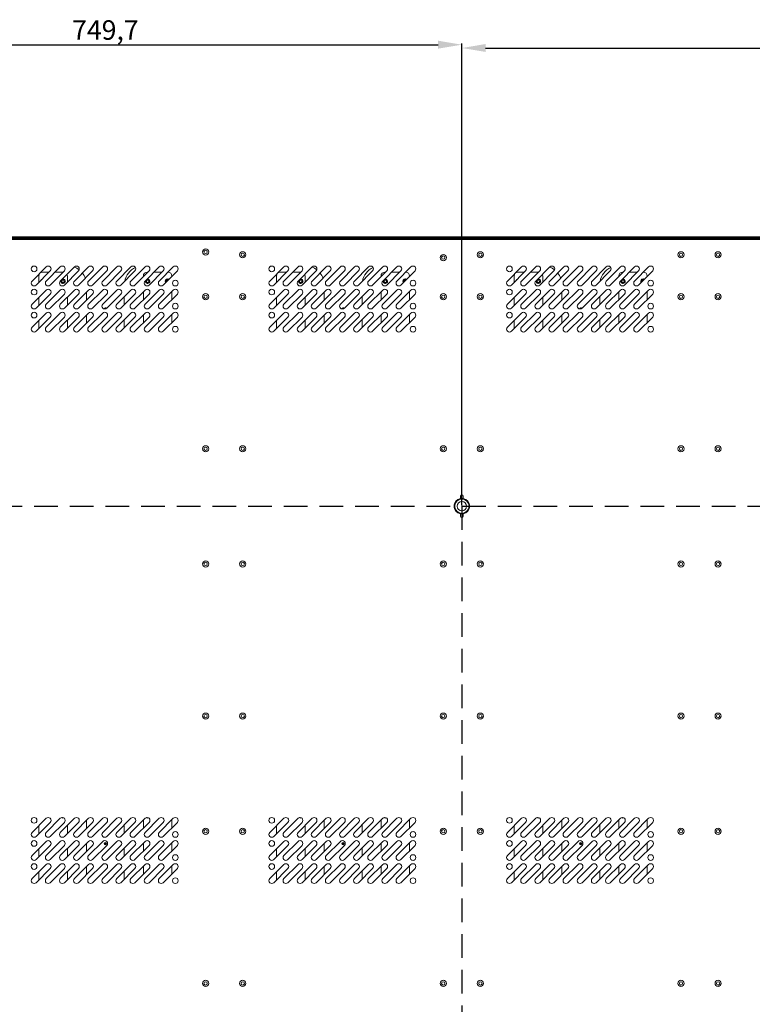
# Model space of a CAD drawing. Units: millimetres. Extents: x 10378 to 19046, y -2689 to 2218.
# Drawn here: x 16379 to 17150, y 746 to 1782 of the extents above; entities that cross this region are included whole.
import ezdxf

# ---------------------------------------------------------------- set-up
doc = ezdxf.new("R2010")
doc.units = ezdxf.units.MM
doc.header["$MEASUREMENT"] = 0
doc.linetypes.add('DASHED', pattern=[0.75, 0.5, -0.25])
doc.styles.get("Standard").update_dxf_attribs({"font": 'romans.shx'})
doc.dimstyles.new('ISO-25', dxfattribs={"dimtxt": 20.5, "dimasz": 25, "dimexe": 1.25, "dimexo": 0.625, "dimtad": 1, "dimtxsty": 'Standard', "dimcen": 2.5, "dimadec": 0, "dimazin": 0, "dimtfac": 1, "dimtmove": 0, "dimatfit": 3, "dimfxl": 1, "dimarcsym": 0})

# ---------------------------------------------------------------- blocks, each defined once
blk = doc.blocks.new('*D11')
at = {"color": 0, "lineweight": -2, "transparency": 16777216}
for p, q in [((16094.4, 1270.6), (16094.4, 1756.7)), ((16119.4, 1755.4), (16819.1, 1755.4)), ((16844.1, 1270.6), (16844.1, 1756.7))]:
    blk.add_line(p, q, dxfattribs=at)
at = {"color": 0, "transparency": 16777216}
for points in [[(16119.4, 1759.6), (16119.4, 1751.2), (16094.4, 1755.4)], [(16819.1, 1759.6), (16819.1, 1751.2), (16844.1, 1755.4)]]:
    blk.add_solid(points, dxfattribs=at)
at = {"layer": 'Defpoints', "color": 0, "transparency": 16777216}
for p in [(16844.1, 1755.4), (16094.4, 1270), (16844.1, 1270)]:
    blk.add_point(p, dxfattribs=at)
at = {"color": 0, "transparency": 16777216, "insert": (16469.3, 1768.2), "char_height": 20.5, "attachment_point": 5}
blk.add_mtext('749,7', dxfattribs=at)
blk = doc.blocks.new('*D12')
at = {"color": 0, "lineweight": -2, "transparency": 16777216}
for p, q in [((16844.1, 1270.6), (16844.1, 1753.2)), ((16869.1, 1751.9), (17568.8, 1751.9)), ((17593.8, 1270.6), (17593.8, 1753.2))]:
    blk.add_line(p, q, dxfattribs=at)
at = {"color": 0, "transparency": 16777216}
for points in [[(16869.1, 1756.1), (16869.1, 1747.8), (16844.1, 1751.9)], [(17568.8, 1756.1), (17568.8, 1747.8), (17593.8, 1751.9)]]:
    blk.add_solid(points, dxfattribs=at)
at = {"layer": 'Defpoints', "color": 0, "transparency": 16777216}
for p in [(17593.8, 1751.9), (16844.1, 1270), (17593.8, 1270)]:
    blk.add_point(p, dxfattribs=at)
at = {"color": 0, "transparency": 16777216, "insert": (17219, 1764.8), "char_height": 20.5, "attachment_point": 5}
blk.add_mtext('749,7', dxfattribs=at)

msp = doc.modelspace()

# ---------------------------------------------------------------- linework, layer by layer
at = {"color": 7, "linetype": 'Continuous', "lineweight": 5}
for p, q in [((17218.933, 1552.859), (15717.633, 1552.859)), ((17218.933, 1553.02), (15717.795, 1553.02)), ((17218.933, 1553.198), (15717.972, 1553.198)), ((17218.933, 1553.359), (15718.133, 1553.359)), ((17218.933, 1551.859), (15718.633, 1551.859)), ((17218.933, 1551.359), (15719.133, 1551.359)), ((17218.933, 1550.859), (15719.633, 1550.859)), ((15719.833, 1550.659), (17218.783, 1550.659)), ((17136.783, 1550.859), (17136.783, 1550.659)), ((16392.237, 1506.82), (16407.087, 1521.67)), ((16411.33, 1517.428), (16396.48, 1502.578)), ((16399.333, 1512.084), (16399.333, 1505.431)), ((16409.986, 1516.084), (16403.333, 1516.084)), ((16407.087, 1506.82), (16421.937, 1521.67)), ((16426.18, 1517.428), (16411.33, 1502.578)), ((16424.836, 1516.084), (16416.351, 1516.084)), ((16421.937, 1506.82), (16436.787, 1521.67)), ((16441.03, 1517.428), (16426.18, 1502.578)), ((16429.333, 1505.731), (16429.333, 1512.084)), ((16436.787, 1506.82), (16451.637, 1521.67)), ((16455.88, 1517.428), (16441.03, 1502.578)), ((16451.637, 1506.82), (16466.487, 1521.67)), ((16470.73, 1517.428), (16455.88, 1502.578)), ((16466.487, 1506.82), (16481.337, 1521.67)), ((16485.58, 1517.428), (16470.73, 1502.578)), ((16481.337, 1506.82), (16496.187, 1521.67)), ((16500.43, 1517.428), (16485.58, 1502.578)), ((16496.187, 1506.82), (16511.037, 1521.67)), ((16515.28, 1517.428), (16500.43, 1502.578)), ((16509.233, 1512.084), (16509.233, 1511.381)), ((16511.037, 1506.82), (16525.887, 1521.67)), ((16513.936, 1516.084), (16513.233, 1516.084)), ((16530.13, 1517.428), (16515.28, 1502.578)), ((16528.786, 1516.084), (16520.301, 1516.084)), ((16525.887, 1506.82), (16540.737, 1521.67)), ((16544.98, 1517.428), (16530.13, 1502.578)), ((16535.233, 1516.084), (16535.151, 1516.084)), ((16539.233, 1511.681), (16539.233, 1512.084)), ((16642.137, 1506.82), (16656.987, 1521.67)), ((16661.23, 1517.428), (16646.38, 1502.578)), ((16649.233, 1512.084), (16649.233, 1505.431)), ((16659.886, 1516.084), (16653.233, 1516.084)), ((16656.987, 1506.82), (16671.837, 1521.67)), ((16676.08, 1517.428), (16661.23, 1502.578)), ((16674.736, 1516.084), (16666.251, 1516.084)), ((16671.837, 1506.82), (16686.687, 1521.67)), ((16690.93, 1517.428), (16676.08, 1502.578)), ((16679.233, 1505.731), (16679.233, 1512.084)), ((16686.687, 1506.82), (16701.537, 1521.67)), ((16705.78, 1517.428), (16690.93, 1502.578)), ((16701.537, 1506.82), (16716.387, 1521.67)), ((16720.63, 1517.428), (16705.78, 1502.578)), ((16716.387, 1506.82), (16731.237, 1521.67)), ((16735.48, 1517.428), (16720.63, 1502.578)), ((16731.237, 1506.82), (16746.087, 1521.67)), ((16750.33, 1517.428), (16735.48, 1502.578)), ((16746.087, 1506.82), (16760.937, 1521.67)), ((16765.18, 1517.428), (16750.33, 1502.578)), ((16759.133, 1512.084), (16759.133, 1511.381)), ((16760.937, 1506.82), (16775.787, 1521.67)), ((16763.836, 1516.084), (16763.133, 1516.084)), ((16780.03, 1517.428), (16765.18, 1502.578)), ((16778.686, 1516.084), (16770.201, 1516.084)), ((16775.787, 1506.82), (16790.637, 1521.67)), ((16794.88, 1517.428), (16780.03, 1502.578)), ((16785.133, 1516.084), (16785.051, 1516.084)), ((16789.133, 1511.681), (16789.133, 1512.084)), ((16892.037, 1506.82), (16906.887, 1521.67)), ((16911.13, 1517.428), (16896.28, 1502.578)), ((16899.133, 1512.084), (16899.133, 1505.431)), ((16909.786, 1516.084), (16903.133, 1516.084)), ((16906.887, 1506.82), (16921.737, 1521.67)), ((16925.98, 1517.428), (16911.13, 1502.578)), ((16924.636, 1516.084), (16916.151, 1516.084)), ((16921.737, 1506.82), (16936.587, 1521.67)), ((16940.83, 1517.428), (16925.98, 1502.578)), ((16929.133, 1505.731), (16929.133, 1512.084)), ((16936.587, 1506.82), (16951.437, 1521.67)), ((16955.68, 1517.428), (16940.83, 1502.578)), ((16951.437, 1506.82), (16966.287, 1521.67)), ((16970.53, 1517.428), (16955.68, 1502.578)), ((16966.287, 1506.82), (16981.137, 1521.67)), ((16985.38, 1517.428), (16970.53, 1502.578)), ((16981.137, 1506.82), (16995.987, 1521.67)), ((17000.23, 1517.428), (16985.38, 1502.578)), ((16995.987, 1506.82), (17010.837, 1521.67)), ((17015.08, 1517.428), (17000.23, 1502.578)), ((17009.033, 1512.084), (17009.033, 1511.381)), ((17010.837, 1506.82), (17025.687, 1521.67)), ((17013.736, 1516.084), (17013.033, 1516.084)), ((17029.93, 1517.428), (17015.08, 1502.578)), ((17028.586, 1516.084), (17020.101, 1516.084)), ((17025.687, 1506.82), (17040.537, 1521.67)), ((17044.78, 1517.428), (17029.93, 1502.578)), ((17035.033, 1516.084), (17034.951, 1516.084)), ((17039.033, 1511.681), (17039.033, 1512.084)), ((16392.237, 1482.52), (16407.087, 1497.37)), ((16411.33, 1493.128), (16396.48, 1478.278)), ((16407.087, 1482.52), (16421.937, 1497.37)), ((16426.18, 1493.128), (16411.33, 1478.278)), ((16421.937, 1482.52), (16436.787, 1497.37)), ((16441.03, 1493.128), (16426.18, 1478.278)), ((16436.787, 1482.52), (16451.637, 1497.37)), ((16455.88, 1493.128), (16441.03, 1478.278)), ((16449.333, 1495.066), (16449.333, 1486.581)), ((16451.637, 1482.52), (16466.487, 1497.37)), ((16470.73, 1493.128), (16455.88, 1478.278)), ((16466.487, 1482.52), (16481.337, 1497.37)), ((16485.58, 1493.128), (16470.73, 1478.278)), ((16481.337, 1482.52), (16496.187, 1497.37)), ((16500.43, 1493.128), (16485.58, 1478.278)), ((16496.187, 1482.52), (16511.037, 1497.37)), ((16515.28, 1493.128), (16500.43, 1478.278)), ((16509.233, 1495.566), (16509.233, 1487.081)), ((16511.037, 1482.52), (16525.887, 1497.37)), ((16530.13, 1493.128), (16515.28, 1478.278)), ((16525.887, 1482.52), (16540.737, 1497.37)), ((16544.98, 1493.128), (16530.13, 1478.278)), ((16539.233, 1487.381), (16539.233, 1495.866)), ((16642.137, 1482.52), (16656.987, 1497.37)), ((16661.23, 1493.128), (16646.38, 1478.278)), ((16656.987, 1482.52), (16671.837, 1497.37)), ((16676.08, 1493.128), (16661.23, 1478.278)), ((16671.837, 1482.52), (16686.687, 1497.37)), ((16690.93, 1493.128), (16676.08, 1478.278)), ((16686.687, 1482.52), (16701.537, 1497.37)), ((16705.78, 1493.128), (16690.93, 1478.278)), ((16699.233, 1495.066), (16699.233, 1486.581)), ((16701.537, 1482.52), (16716.387, 1497.37)), ((16720.63, 1493.128), (16705.78, 1478.278)), ((16716.387, 1482.52), (16731.237, 1497.37)), ((16735.48, 1493.128), (16720.63, 1478.278)), ((16731.237, 1482.52), (16746.087, 1497.37)), ((16750.33, 1493.128), (16735.48, 1478.278)), ((16746.087, 1482.52), (16760.937, 1497.37)), ((16765.18, 1493.128), (16750.33, 1478.278)), ((16759.133, 1495.566), (16759.133, 1487.081)), ((16760.937, 1482.52), (16775.787, 1497.37)), ((16780.03, 1493.128), (16765.18, 1478.278)), ((16775.787, 1482.52), (16790.637, 1497.37)), ((16794.88, 1493.128), (16780.03, 1478.278)), ((16789.133, 1487.381), (16789.133, 1495.866)), ((16892.037, 1482.52), (16906.887, 1497.37)), ((16911.13, 1493.128), (16896.28, 1478.278)), ((16906.887, 1482.52), (16921.737, 1497.37)), ((16925.98, 1493.128), (16911.13, 1478.278)), ((16921.737, 1482.52), (16936.587, 1497.37)), ((16940.83, 1493.128), (16925.98, 1478.278)), ((16936.587, 1482.52), (16951.437, 1497.37)), ((16955.68, 1493.128), (16940.83, 1478.278)), ((16949.133, 1495.066), (16949.133, 1486.581)), ((16951.437, 1482.52), (16966.287, 1497.37)), ((16970.53, 1493.128), (16955.68, 1478.278)), ((16966.287, 1482.52), (16981.137, 1497.37)), ((16985.38, 1493.128), (16970.53, 1478.278)), ((16981.137, 1482.52), (16995.987, 1497.37)), ((17000.23, 1493.128), (16985.38, 1478.278)), ((16995.987, 1482.52), (17010.837, 1497.37)), ((17015.08, 1493.128), (17000.23, 1478.278)), ((17009.033, 1495.566), (17009.033, 1487.081)), ((17010.837, 1482.52), (17025.687, 1497.37)), ((17029.93, 1493.128), (17015.08, 1478.278)), ((17025.687, 1482.52), (17040.537, 1497.37)), ((17044.78, 1493.128), (17029.93, 1478.278)), ((17039.033, 1487.381), (17039.033, 1495.866)), ((16399.333, 1489.616), (16399.333, 1481.131)), ((16429.333, 1481.431), (16429.333, 1489.916)), ((16489.233, 1490.416), (16489.233, 1481.931)), ((16649.233, 1489.616), (16649.233, 1481.131)), ((16679.233, 1481.431), (16679.233, 1489.916)), ((16739.133, 1490.416), (16739.133, 1481.931)), ((16899.133, 1489.616), (16899.133, 1481.131)), ((16929.133, 1481.431), (16929.133, 1489.916)), ((16989.033, 1490.416), (16989.033, 1481.931)), ((17113.792, 1488.603), (17113.533, 1488.584)), ((16392.237, 1458.22), (16407.087, 1473.07)), ((16407.087, 1458.22), (16421.937, 1473.07)), ((16421.937, 1458.22), (16436.787, 1473.07)), ((16436.787, 1458.22), (16451.637, 1473.07)), ((16449.333, 1470.766), (16449.333, 1462.281)), ((16451.637, 1458.22), (16466.487, 1473.07)), ((16466.487, 1458.22), (16481.337, 1473.07)), ((16469.233, 1477.465), (16469.233, 1478.583)), ((16469.333, 1478.583), (16469.333, 1477.488)), ((16481.337, 1458.22), (16496.187, 1473.07)), ((16496.187, 1458.22), (16511.037, 1473.07)), ((16509.233, 1471.266), (16509.233, 1462.781)), ((16511.037, 1458.22), (16525.887, 1473.07)), ((16525.887, 1458.22), (16540.737, 1473.07)), ((16539.233, 1463.081), (16539.233, 1471.566)), ((16642.137, 1458.22), (16656.987, 1473.07)), ((16656.987, 1458.22), (16671.837, 1473.07)), ((16671.837, 1458.22), (16686.687, 1473.07)), ((16686.687, 1458.22), (16701.537, 1473.07)), ((16699.233, 1470.766), (16699.233, 1462.281)), ((16701.537, 1458.22), (16716.387, 1473.07)), ((16716.387, 1458.22), (16731.237, 1473.07)), ((16719.133, 1477.465), (16719.133, 1478.583)), ((16719.233, 1478.583), (16719.233, 1477.488)), ((16731.237, 1458.22), (16746.087, 1473.07)), ((16746.087, 1458.22), (16760.937, 1473.07)), ((16759.133, 1471.266), (16759.133, 1462.781)), ((16760.937, 1458.22), (16775.787, 1473.07)), ((16775.787, 1458.22), (16790.637, 1473.07)), ((16789.133, 1463.081), (16789.133, 1471.566)), ((16892.037, 1458.22), (16906.887, 1473.07)), ((16906.887, 1458.22), (16921.737, 1473.07)), ((16921.737, 1458.22), (16936.587, 1473.07)), ((16936.587, 1458.22), (16951.437, 1473.07)), ((16949.133, 1470.766), (16949.133, 1462.281)), ((16951.437, 1458.22), (16966.287, 1473.07)), ((16966.287, 1458.22), (16981.137, 1473.07)), ((16969.033, 1477.465), (16969.033, 1478.583)), ((16969.133, 1478.583), (16969.133, 1477.488)), ((16981.137, 1458.22), (16995.987, 1473.07)), ((16995.987, 1458.22), (17010.837, 1473.07)), ((17009.033, 1471.266), (17009.033, 1462.781)), ((17010.837, 1458.22), (17025.687, 1473.07)), ((17025.687, 1458.22), (17040.537, 1473.07)), ((17039.033, 1463.081), (17039.033, 1471.566)), ((16411.33, 1468.828), (16396.48, 1453.978)), ((16399.333, 1465.316), (16399.333, 1456.831)), ((16426.18, 1468.828), (16411.33, 1453.978)), ((16441.03, 1468.828), (16426.18, 1453.978)), ((16429.333, 1457.131), (16429.333, 1465.616)), ((16455.88, 1468.828), (16441.03, 1453.978)), ((16470.73, 1468.828), (16455.88, 1453.978)), ((16485.58, 1468.828), (16470.73, 1453.978)), ((16500.43, 1468.828), (16485.58, 1453.978)), ((16489.233, 1466.116), (16489.233, 1457.631)), ((16515.28, 1468.828), (16500.43, 1453.978)), ((16530.13, 1468.828), (16515.28, 1453.978)), ((16544.98, 1468.828), (16530.13, 1453.978)), ((16661.23, 1468.828), (16646.38, 1453.978)), ((16649.233, 1465.316), (16649.233, 1456.831)), ((16676.08, 1468.828), (16661.23, 1453.978)), ((16690.93, 1468.828), (16676.08, 1453.978)), ((16679.233, 1457.131), (16679.233, 1465.616)), ((16705.78, 1468.828), (16690.93, 1453.978)), ((16720.63, 1468.828), (16705.78, 1453.978)), ((16735.48, 1468.828), (16720.63, 1453.978)), ((16750.33, 1468.828), (16735.48, 1453.978)), ((16739.133, 1466.116), (16739.133, 1457.631)), ((16765.18, 1468.828), (16750.33, 1453.978)), ((16780.03, 1468.828), (16765.18, 1453.978)), ((16794.88, 1468.828), (16780.03, 1453.978)), ((16911.13, 1468.828), (16896.28, 1453.978)), ((16899.133, 1465.316), (16899.133, 1456.831)), ((16925.98, 1468.828), (16911.13, 1453.978)), ((16940.83, 1468.828), (16925.98, 1453.978)), ((16929.133, 1457.131), (16929.133, 1465.616)), ((16955.68, 1468.828), (16940.83, 1453.978)), ((16970.53, 1468.828), (16955.68, 1453.978)), ((16985.38, 1468.828), (16970.53, 1453.978)), ((17000.23, 1468.828), (16985.38, 1453.978)), ((16989.033, 1466.116), (16989.033, 1457.631)), ((17015.08, 1468.828), (17000.23, 1453.978)), ((17029.93, 1468.828), (17015.08, 1453.978)), ((17044.78, 1468.828), (17029.93, 1453.978)), ((17113.792, 1328.603), (17113.533, 1328.584)), ((16842.633, 1280.459), (16842.633, 1278.071)), ((16845.633, 1278.071), (16845.633, 1280.459)), ((16844.133, 1261.709), (16842.633, 1261.846)), ((16842.633, 1261.846), (16842.633, 1259.459)), ((16845.633, 1261.846), (16844.133, 1261.709)), ((16845.633, 1259.459), (16845.633, 1261.846)), ((17113.792, 1207.453), (17113.533, 1207.434)), ((16392.237, 926.82), (16407.087, 941.67)), ((16411.33, 937.428), (16396.48, 922.578)), ((16399.333, 933.916), (16399.333, 925.431)), ((16407.087, 926.82), (16421.937, 941.67)), ((16426.18, 937.428), (16411.33, 922.578)), ((16421.937, 926.82), (16436.787, 941.67)), ((16441.03, 937.428), (16426.18, 922.578)), ((16429.333, 925.731), (16429.333, 934.216)), ((16436.787, 926.82), (16451.637, 941.67)), ((16455.88, 937.428), (16441.03, 922.578)), ((16449.333, 939.366), (16449.333, 930.881)), ((16451.637, 926.82), (16466.487, 941.67)), ((16470.73, 937.428), (16455.88, 922.578)), ((16466.487, 926.82), (16481.337, 941.67)), ((16485.58, 937.428), (16470.73, 922.578)), ((16481.337, 926.82), (16496.187, 941.67)), ((16500.43, 937.428), (16485.58, 922.578)), ((16489.233, 934.716), (16489.233, 926.231)), ((16496.187, 926.82), (16511.037, 941.67)), ((16515.28, 937.428), (16500.43, 922.578)), ((16509.233, 939.866), (16509.233, 931.381)), ((16511.037, 926.82), (16525.887, 941.67)), ((16530.13, 937.428), (16515.28, 922.578)), ((16525.887, 926.82), (16540.737, 941.67)), ((16544.98, 937.428), (16530.13, 922.578)), ((16539.233, 931.681), (16539.233, 940.166)), ((16642.137, 926.82), (16656.987, 941.67)), ((16661.23, 937.428), (16646.38, 922.578)), ((16649.233, 933.916), (16649.233, 925.431)), ((16656.987, 926.82), (16671.837, 941.67)), ((16676.08, 937.428), (16661.23, 922.578)), ((16671.837, 926.82), (16686.687, 941.67)), ((16690.93, 937.428), (16676.08, 922.578)), ((16679.233, 925.731), (16679.233, 934.216)), ((16686.687, 926.82), (16701.537, 941.67)), ((16705.78, 937.428), (16690.93, 922.578)), ((16699.233, 939.366), (16699.233, 930.881)), ((16701.537, 926.82), (16716.387, 941.67)), ((16720.63, 937.428), (16705.78, 922.578)), ((16716.387, 926.82), (16731.237, 941.67)), ((16735.48, 937.428), (16720.63, 922.578)), ((16731.237, 926.82), (16746.087, 941.67)), ((16750.33, 937.428), (16735.48, 922.578)), ((16739.133, 934.716), (16739.133, 926.231)), ((16746.087, 926.82), (16760.937, 941.67)), ((16765.18, 937.428), (16750.33, 922.578)), ((16759.133, 939.866), (16759.133, 931.381)), ((16760.937, 926.82), (16775.787, 941.67)), ((16780.03, 937.428), (16765.18, 922.578)), ((16775.787, 926.82), (16790.637, 941.67)), ((16794.88, 937.428), (16780.03, 922.578)), ((16789.133, 931.681), (16789.133, 940.166)), ((16892.037, 926.82), (16906.887, 941.67)), ((16911.13, 937.428), (16896.28, 922.578)), ((16899.133, 933.916), (16899.133, 925.431)), ((16906.887, 926.82), (16921.737, 941.67)), ((16925.98, 937.428), (16911.13, 922.578)), ((16921.737, 926.82), (16936.587, 941.67)), ((16940.83, 937.428), (16925.98, 922.578)), ((16929.133, 925.731), (16929.133, 934.216)), ((16936.587, 926.82), (16951.437, 941.67)), ((16955.68, 937.428), (16940.83, 922.578)), ((16949.133, 939.366), (16949.133, 930.881)), ((16951.437, 926.82), (16966.287, 941.67)), ((16970.53, 937.428), (16955.68, 922.578)), ((16966.287, 926.82), (16981.137, 941.67)), ((16985.38, 937.428), (16970.53, 922.578)), ((16981.137, 926.82), (16995.987, 941.67)), ((17000.23, 937.428), (16985.38, 922.578)), ((16989.033, 934.716), (16989.033, 926.231)), ((16995.987, 926.82), (17010.837, 941.67)), ((17015.08, 937.428), (17000.23, 922.578)), ((17009.033, 939.866), (17009.033, 931.381)), ((17010.837, 926.82), (17025.687, 941.67)), ((17029.93, 937.428), (17015.08, 922.578)), ((17025.687, 926.82), (17040.537, 941.67)), ((17044.78, 937.428), (17029.93, 922.578)), ((17039.033, 931.681), (17039.033, 940.166)), ((17113.792, 926.303), (17113.533, 926.284)), ((16392.237, 902.52), (16407.087, 917.37)), ((16411.33, 913.128), (16396.48, 898.278)), ((16407.087, 902.52), (16421.937, 917.37)), ((16426.18, 913.128), (16411.33, 898.278)), ((16421.937, 902.52), (16436.787, 917.37)), ((16441.03, 913.128), (16426.18, 898.278)), ((16436.787, 902.52), (16451.637, 917.37)), ((16455.88, 913.128), (16441.03, 898.278)), ((16449.333, 915.066), (16449.333, 906.581)), ((16451.637, 902.52), (16466.487, 917.37)), ((16470.73, 913.128), (16455.88, 898.278)), ((16466.487, 902.52), (16481.337, 917.37)), ((16469.233, 913.785), (16469.233, 916.283)), ((16469.333, 916.283), (16469.333, 913.785)), ((16485.58, 913.128), (16470.73, 898.278)), ((16481.337, 902.52), (16496.187, 917.37)), ((16500.43, 913.128), (16485.58, 898.278)), ((16496.187, 902.52), (16511.037, 917.37)), ((16515.28, 913.128), (16500.43, 898.278)), ((16509.233, 915.566), (16509.233, 907.081)), ((16511.037, 902.52), (16525.887, 917.37)), ((16530.13, 913.128), (16515.28, 898.278)), ((16525.887, 902.52), (16540.737, 917.37)), ((16544.98, 913.128), (16530.13, 898.278)), ((16539.233, 907.381), (16539.233, 915.866)), ((16642.137, 902.52), (16656.987, 917.37)), ((16661.23, 913.128), (16646.38, 898.278)), ((16656.987, 902.52), (16671.837, 917.37)), ((16676.08, 913.128), (16661.23, 898.278)), ((16671.837, 902.52), (16686.687, 917.37)), ((16690.93, 913.128), (16676.08, 898.278)), ((16686.687, 902.52), (16701.537, 917.37)), ((16705.78, 913.128), (16690.93, 898.278)), ((16699.233, 915.066), (16699.233, 906.581)), ((16701.537, 902.52), (16716.387, 917.37)), ((16720.63, 913.128), (16705.78, 898.278)), ((16716.387, 902.52), (16731.237, 917.37)), ((16719.133, 913.785), (16719.133, 916.283)), ((16719.233, 916.283), (16719.233, 913.785)), ((16735.48, 913.128), (16720.63, 898.278)), ((16731.237, 902.52), (16746.087, 917.37)), ((16750.33, 913.128), (16735.48, 898.278)), ((16746.087, 902.52), (16760.937, 917.37)), ((16765.18, 913.128), (16750.33, 898.278)), ((16759.133, 915.566), (16759.133, 907.081)), ((16760.937, 902.52), (16775.787, 917.37)), ((16780.03, 913.128), (16765.18, 898.278)), ((16775.787, 902.52), (16790.637, 917.37)), ((16794.88, 913.128), (16780.03, 898.278)), ((16789.133, 907.381), (16789.133, 915.866)), ((16892.037, 902.52), (16906.887, 917.37)), ((16911.13, 913.128), (16896.28, 898.278)), ((16906.887, 902.52), (16921.737, 917.37)), ((16925.98, 913.128), (16911.13, 898.278)), ((16921.737, 902.52), (16936.587, 917.37)), ((16940.83, 913.128), (16925.98, 898.278)), ((16936.587, 902.52), (16951.437, 917.37)), ((16955.68, 913.128), (16940.83, 898.278)), ((16949.133, 915.066), (16949.133, 906.581)), ((16951.437, 902.52), (16966.287, 917.37)), ((16970.53, 913.128), (16955.68, 898.278)), ((16966.287, 902.52), (16981.137, 917.37)), ((16969.033, 913.785), (16969.033, 916.283)), ((16969.133, 916.283), (16969.133, 913.785)), ((16985.38, 913.128), (16970.53, 898.278)), ((16981.137, 902.52), (16995.987, 917.37)), ((17000.23, 913.128), (16985.38, 898.278)), ((16995.987, 902.52), (17010.837, 917.37)), ((17015.08, 913.128), (17000.23, 898.278)), ((17009.033, 915.566), (17009.033, 907.081)), ((17010.837, 902.52), (17025.687, 917.37)), ((17029.93, 913.128), (17015.08, 898.278)), ((17025.687, 902.52), (17040.537, 917.37)), ((17044.78, 913.128), (17029.93, 898.278)), ((17039.033, 907.381), (17039.033, 915.866)), ((16399.333, 909.616), (16399.333, 901.131)), ((16429.333, 901.431), (16429.333, 909.916)), ((16489.233, 910.416), (16489.233, 901.931)), ((16649.233, 909.616), (16649.233, 901.131)), ((16679.233, 901.431), (16679.233, 909.916)), ((16739.133, 910.416), (16739.133, 901.931)), ((16899.133, 909.616), (16899.133, 901.131)), ((16929.133, 901.431), (16929.133, 909.916)), ((16989.033, 910.416), (16989.033, 901.931)), ((16392.237, 878.22), (16407.087, 893.07)), ((16407.087, 878.22), (16421.937, 893.07)), ((16421.937, 878.22), (16436.787, 893.07)), ((16436.787, 878.22), (16451.637, 893.07)), ((16449.333, 890.766), (16449.333, 882.281)), ((16451.637, 878.22), (16466.487, 893.07)), ((16466.487, 878.22), (16481.337, 893.07)), ((16481.337, 878.22), (16496.187, 893.07)), ((16496.187, 878.22), (16511.037, 893.07)), ((16509.233, 891.266), (16509.233, 882.781)), ((16511.037, 878.22), (16525.887, 893.07)), ((16525.887, 878.22), (16540.737, 893.07)), ((16539.233, 883.081), (16539.233, 891.566)), ((16642.137, 878.22), (16656.987, 893.07)), ((16656.987, 878.22), (16671.837, 893.07)), ((16671.837, 878.22), (16686.687, 893.07)), ((16686.687, 878.22), (16701.537, 893.07)), ((16699.233, 890.766), (16699.233, 882.281)), ((16701.537, 878.22), (16716.387, 893.07)), ((16716.387, 878.22), (16731.237, 893.07)), ((16731.237, 878.22), (16746.087, 893.07)), ((16746.087, 878.22), (16760.937, 893.07)), ((16759.133, 891.266), (16759.133, 882.781)), ((16760.937, 878.22), (16775.787, 893.07)), ((16775.787, 878.22), (16790.637, 893.07)), ((16789.133, 883.081), (16789.133, 891.566)), ((16892.037, 878.22), (16906.887, 893.07)), ((16906.887, 878.22), (16921.737, 893.07)), ((16921.737, 878.22), (16936.587, 893.07)), ((16936.587, 878.22), (16951.437, 893.07)), ((16949.133, 890.766), (16949.133, 882.281)), ((16951.437, 878.22), (16966.287, 893.07)), ((16966.287, 878.22), (16981.137, 893.07)), ((16981.137, 878.22), (16995.987, 893.07)), ((16995.987, 878.22), (17010.837, 893.07)), ((17009.033, 891.266), (17009.033, 882.781)), ((17010.837, 878.22), (17025.687, 893.07)), ((17025.687, 878.22), (17040.537, 893.07)), ((17039.033, 883.081), (17039.033, 891.566)), ((16411.33, 888.828), (16396.48, 873.978)), ((16399.333, 885.316), (16399.333, 876.831)), ((16426.18, 888.828), (16411.33, 873.978)), ((16441.03, 888.828), (16426.18, 873.978)), ((16429.333, 877.131), (16429.333, 885.616)), ((16455.88, 888.828), (16441.03, 873.978)), ((16470.73, 888.828), (16455.88, 873.978)), ((16485.58, 888.828), (16470.73, 873.978)), ((16500.43, 888.828), (16485.58, 873.978)), ((16489.233, 886.116), (16489.233, 877.631)), ((16515.28, 888.828), (16500.43, 873.978)), ((16530.13, 888.828), (16515.28, 873.978)), ((16544.98, 888.828), (16530.13, 873.978)), ((16661.23, 888.828), (16646.38, 873.978)), ((16649.233, 885.316), (16649.233, 876.831)), ((16676.08, 888.828), (16661.23, 873.978)), ((16690.93, 888.828), (16676.08, 873.978)), ((16679.233, 877.131), (16679.233, 885.616)), ((16705.78, 888.828), (16690.93, 873.978)), ((16720.63, 888.828), (16705.78, 873.978)), ((16735.48, 888.828), (16720.63, 873.978)), ((16750.33, 888.828), (16735.48, 873.978)), ((16739.133, 886.116), (16739.133, 877.631)), ((16765.18, 888.828), (16750.33, 873.978)), ((16780.03, 888.828), (16765.18, 873.978)), ((16794.88, 888.828), (16780.03, 873.978)), ((16911.13, 888.828), (16896.28, 873.978)), ((16899.133, 885.316), (16899.133, 876.831)), ((16925.98, 888.828), (16911.13, 873.978)), ((16940.83, 888.828), (16925.98, 873.978)), ((16929.133, 877.131), (16929.133, 885.616)), ((16955.68, 888.828), (16940.83, 873.978)), ((16970.53, 888.828), (16955.68, 873.978)), ((16985.38, 888.828), (16970.53, 873.978)), ((17000.23, 888.828), (16985.38, 873.978)), ((16989.033, 886.116), (16989.033, 877.631)), ((17015.08, 888.828), (17000.23, 873.978)), ((17029.93, 888.828), (17015.08, 873.978)), ((17044.78, 888.828), (17029.93, 873.978)), ((17074.533, 769.784), (17074.854, 769.754))]:
    msp.add_line(p, q, dxfattribs=at)
at = {"color": 4, "linetype": 'DASHED', "ltscale": 50}
for p, q in [((16094.433, 1269.959), (18343.533, 1269.959)), ((16844.133, 1269.959), (16844.133, 144.959))]:
    msp.add_line(p, q, dxfattribs=at)
at = {"color": 7, "linetype": 'Continuous', "lineweight": 5, "flags": 128}
for points in [[(16402.441, 1508.539), (16402.136, 1508.281), (16401.879, 1507.977)], [(16532.333, 1506.584), (16532.516, 1505.665), (16532.764, 1505.212)], [(16652.341, 1508.539), (16652.036, 1508.281), (16651.779, 1507.977)], [(16782.233, 1506.584), (16782.416, 1505.665), (16782.664, 1505.212)], [(16902.241, 1508.539), (16901.936, 1508.281), (16901.679, 1507.977)], [(17032.133, 1506.584), (17032.316, 1505.665), (17032.564, 1505.212)], [(17076.254, 1490.655), (17076.283, 1490.334), (17076.283, 1490.301)], [(17115.263, 1490.599), (17115.283, 1490.334), (17115.28, 1490.229)], [(17076.253, 1330.656), (17076.283, 1330.334), (17076.283, 1330.3)], [(17115.263, 1330.599), (17115.283, 1330.334), (17115.28, 1330.229)], [(16842.633, 1278.071), (16844.133, 1278.209), (16845.633, 1278.071)], [(17076.253, 1209.507), (17076.283, 1209.184), (17076.283, 1209.15)], [(17115.263, 1209.45), (17115.283, 1209.184), (17115.28, 1209.079)], [(17115.263, 928.3), (17115.283, 928.034), (17115.28, 927.928)], [(17076.252, 768.36), (17076.283, 768.034), (17076.283, 768)]]:
    msp.add_lwpolyline(points, dxfattribs=at)
at = {"color": 7, "linetype": 'Continuous', "lineweight": 5}
for centre, radius in [((16574.733, 1537.429), 3.25), ((16574.733, 1537.429), 1.75), ((16613.733, 1534.429), 3.25), ((16613.733, 1534.429), 1.75), ((16824.633, 1531.429), 3.25), ((16824.633, 1531.429), 1.75), ((16863.633, 1534.429), 3.25), ((16863.633, 1534.429), 1.75), ((17074.533, 1534.429), 3.25), ((17074.533, 1534.429), 1.75), ((17113.533, 1534.429), 3.25), ((17113.533, 1534.429), 1.75), ((16394.358, 1519.549), 3), ((16644.258, 1519.549), 3), ((16894.158, 1519.549), 3), ((16424.833, 1506.584), 2), ((16424.833, 1506.584), 1.25), ((16513.733, 1506.584), 2), ((16513.733, 1506.584), 1.25), ((16542.858, 1504.699), 3), ((16674.733, 1506.584), 2), ((16674.733, 1506.584), 1.25), ((16763.633, 1506.584), 2), ((16763.633, 1506.584), 1.25), ((16792.758, 1504.699), 3), ((16924.633, 1506.584), 2), ((16924.633, 1506.584), 1.25), ((17013.533, 1506.584), 2), ((17013.533, 1506.584), 1.25), ((17042.658, 1504.699), 3), ((16394.358, 1495.249), 3), ((16574.733, 1490.334), 3.25), ((16574.733, 1490.334), 1.75), ((16613.733, 1490.334), 3.25), ((16613.733, 1490.334), 1.75), ((16644.258, 1495.249), 3), ((16824.633, 1490.334), 3.25), ((16824.633, 1490.334), 1.75), ((16863.633, 1490.334), 3.25), ((16863.633, 1490.334), 1.75), ((16894.158, 1495.249), 3), ((17074.533, 1490.334), 3.25), ((17074.533, 1490.334), 1.75), ((17113.533, 1490.334), 3.25), ((17113.533, 1490.334), 1.75), ((16542.858, 1480.399), 3), ((16792.758, 1480.399), 3), ((17042.658, 1480.399), 3), ((16394.358, 1470.949), 3), ((16644.258, 1470.949), 3), ((16894.158, 1470.949), 3), ((16542.858, 1456.099), 3), ((16792.758, 1456.099), 3), ((17042.658, 1456.099), 3), ((16574.733, 1330.334), 3.25), ((16574.733, 1330.334), 1.75), ((16613.733, 1330.334), 3.25), ((16613.733, 1330.334), 1.75), ((16824.633, 1330.334), 3.25), ((16824.633, 1330.334), 1.75), ((16863.633, 1330.334), 3.25), ((16863.633, 1330.334), 1.75), ((17074.533, 1330.334), 3.25), ((17074.533, 1330.334), 1.75), ((17113.533, 1330.334), 3.25), ((17113.533, 1330.334), 1.75), ((16844.133, 1269.959), 8.1), ((16844.133, 1269.959), 8), ((16844.133, 1269.959), 7.5), ((16844.133, 1269.959), 5), ((16574.733, 1209.184), 3.25), ((16613.733, 1209.184), 3.25), ((16824.633, 1209.184), 3.25), ((16863.633, 1209.184), 3.25), ((17074.533, 1209.184), 3.25), ((17113.533, 1209.184), 3.25), ((16574.733, 1209.184), 1.75), ((16613.733, 1209.184), 1.75), ((16824.633, 1209.184), 1.75), ((16863.633, 1209.184), 1.75), ((17074.533, 1209.184), 1.75), ((17113.533, 1209.184), 1.75), ((16574.733, 1049.184), 3.25), ((16574.733, 1049.184), 1.75), ((16613.733, 1049.184), 3.25), ((16613.733, 1049.184), 1.75), ((16824.633, 1049.184), 3.25), ((16824.633, 1049.184), 1.75), ((16863.633, 1049.184), 3.25), ((16863.633, 1049.184), 1.75), ((17074.533, 1049.184), 3.25), ((17074.533, 1049.184), 1.75), ((17074.533, 1049.184), 1.75), ((17113.533, 1049.184), 3.25), ((17113.533, 1049.184), 1.75), ((16394.358, 939.549), 3), ((16644.258, 939.549), 3), ((16894.158, 939.549), 3), ((16542.858, 924.699), 3), ((16574.733, 928.034), 3.25), ((16574.733, 928.034), 1.75), ((16613.733, 928.034), 3.25), ((16613.733, 928.034), 1.75), ((16792.758, 924.699), 3), ((16824.633, 928.034), 3.25), ((16824.633, 928.034), 1.75), ((16863.633, 928.034), 3.25), ((16863.633, 928.034), 1.75), ((17042.658, 924.699), 3), ((17074.533, 928.034), 3.25), ((17074.533, 928.034), 1.75), ((17113.533, 928.034), 3.25), ((17113.533, 928.034), 1.75), ((16394.358, 915.249), 3), ((16469.283, 915.034), 1.25), ((16644.258, 915.249), 3), ((16719.183, 915.034), 1.25), ((16894.158, 915.249), 3), ((16969.083, 915.034), 1.25), ((16542.858, 900.399), 3), ((16792.758, 900.399), 3), ((17042.658, 900.399), 3), ((16394.358, 890.949), 3), ((16644.258, 890.949), 3), ((16894.158, 890.949), 3), ((16542.858, 876.099), 3), ((16792.758, 876.099), 3), ((17042.658, 876.099), 3), ((16574.733, 768.034), 3.25), ((16574.733, 768.034), 1.75), ((16613.733, 768.034), 3.25), ((16613.733, 768.034), 1.75), ((16824.633, 768.034), 3.25), ((16824.633, 768.034), 1.75), ((16863.633, 768.034), 3.25), ((16863.633, 768.034), 1.75), ((17074.533, 768.034), 3.25), ((17074.533, 768.034), 1.75), ((17113.533, 768.034), 3.25), ((17113.533, 768.034), 1.75)]:
    msp.add_circle(centre, radius, dxfattribs=at)
for centre, radius, start, end in [((16409.208, 1519.549), 3, 315, 135), ((16424.058, 1519.549), 3, 315, 135), ((16438.908, 1519.549), 3, 315, 135), ((16453.758, 1519.549), 3, 315, 135), ((16468.608, 1519.549), 3, 315, 135), ((16483.458, 1519.549), 3, 315, 135), ((16498.308, 1519.549), 3, 315, 135), ((16513.158, 1519.549), 3, 315, 135), ((16528.008, 1519.549), 3, 315, 135), ((16542.858, 1519.549), 3, 315, 135), ((16659.108, 1519.549), 3, 315, 135), ((16673.958, 1519.549), 3, 315, 135), ((16688.808, 1519.549), 3, 315, 135), ((16703.658, 1519.549), 3, 315, 135), ((16718.508, 1519.549), 3, 315, 135), ((16733.358, 1519.549), 3, 315, 135), ((16748.208, 1519.549), 3, 315, 135), ((16763.058, 1519.549), 3, 315, 135), ((16777.908, 1519.549), 3, 315, 135), ((16792.758, 1519.549), 3, 315, 135), ((16909.008, 1519.549), 3, 315, 135), ((16923.858, 1519.549), 3, 315, 135), ((16938.708, 1519.549), 3, 315, 135), ((16953.558, 1519.549), 3, 315, 135), ((16968.408, 1519.549), 3, 315, 135), ((16983.258, 1519.549), 3, 315, 135), ((16998.108, 1519.549), 3, 315, 135), ((17012.958, 1519.549), 3, 315, 135), ((17027.808, 1519.549), 3, 315, 135), ((17042.658, 1519.549), 3, 315, 135), ((16403.333, 1512.084), 4, 90, 180), ((16425.333, 1512.084), 4, 0, 25.723798), ((16429.333, 1502.834), 20, 51.697213, 68.730424), ((16429.333, 1502.834), 20, 20.001607, 37.958233), ((16509.233, 1502.834), 20, 114.559819, 169.185951), ((16513.233, 1512.084), 4, 90, 180), ((16535.233, 1512.084), 4, 0, 90), ((16653.233, 1512.084), 4, 90, 180), ((16675.233, 1512.084), 4, 0, 25.723798), ((16679.233, 1502.834), 20, 51.697213, 68.730424), ((16679.233, 1502.834), 20, 20.001607, 37.958233), ((16759.133, 1502.834), 20, 114.559818, 169.185951), ((16763.133, 1512.084), 4, 90, 180), ((16785.133, 1512.084), 4, 0, 90), ((16903.133, 1512.084), 4, 90, 180), ((16925.133, 1512.084), 4, 0, 25.723798), ((16929.133, 1502.834), 20, 51.697213, 68.730424), ((16929.133, 1502.834), 20, 20.001607, 37.958233), ((17009.033, 1502.834), 20, 114.559818, 169.185951), ((17013.033, 1512.084), 4, 90, 180), ((17035.033, 1512.084), 4, 0, 90), ((16394.358, 1504.699), 3, 135, 315), ((16409.208, 1504.699), 3, 135, 315), ((16424.058, 1504.699), 3, 135, 315), ((16424.833, 1506.584), 2.4, 157.640968, 112.359032), ((16438.908, 1504.699), 3, 135, 315), ((16453.758, 1504.699), 3, 135, 315), ((16468.608, 1504.699), 3, 135, 315), ((16483.458, 1504.699), 3, 135, 315), ((16498.308, 1504.699), 3, 135, 315), ((16513.158, 1504.699), 3, 135, 315), ((16513.733, 1506.584), 2.4, 165.23019, 104.76981), ((16528.008, 1504.699), 3, 135, 315), ((16534.733, 1506.584), 2.4, 55.135155, 180), ((16534.733, 1506.584), 2, 57.190628, 212.809372), ((16534.733, 1506.584), 1.25, 64.746782, 205.253218), ((16644.258, 1504.699), 3, 135, 315), ((16659.108, 1504.699), 3, 135, 315), ((16673.958, 1504.699), 3, 135, 315), ((16674.733, 1506.584), 2.4, 157.640968, 112.359032), ((16688.808, 1504.699), 3, 135, 315), ((16703.658, 1504.699), 3, 135, 315), ((16718.508, 1504.699), 3, 135, 315), ((16733.358, 1504.699), 3, 135, 315), ((16748.208, 1504.699), 3, 135, 315), ((16763.058, 1504.699), 3, 135, 315), ((16763.633, 1506.584), 2.4, 165.23019, 104.76981), ((16777.908, 1504.699), 3, 135, 315), ((16784.633, 1506.584), 2.4, 55.135155, 180), ((16784.633, 1506.584), 2, 57.190628, 212.809372), ((16784.633, 1506.584), 1.25, 64.746782, 205.253218), ((16894.158, 1504.699), 3, 135, 315), ((16909.008, 1504.699), 3, 135, 315), ((16923.858, 1504.699), 3, 135, 315), ((16924.633, 1506.584), 2.4, 157.640968, 112.359032), ((16938.708, 1504.699), 3, 135, 315), ((16953.558, 1504.699), 3, 135, 315), ((16968.408, 1504.699), 3, 135, 315), ((16983.258, 1504.699), 3, 135, 315), ((16998.108, 1504.699), 3, 135, 315), ((17012.958, 1504.699), 3, 135, 315), ((17013.533, 1506.584), 2.4, 165.23019, 104.76981), ((17027.808, 1504.699), 3, 135, 315), ((17034.533, 1506.584), 2.4, 55.135155, 180), ((17034.533, 1506.584), 2, 57.190628, 212.809372), ((17034.533, 1506.584), 1.25, 64.746782, 205.253218), ((16409.208, 1495.249), 3, 315, 135), ((16424.058, 1495.249), 3, 315, 135), ((16438.908, 1495.249), 3, 315, 135), ((16453.758, 1495.249), 3, 315, 135), ((16468.608, 1495.249), 3, 315, 135), ((16483.458, 1495.249), 3, 315, 135), ((16498.308, 1495.249), 3, 315, 135), ((16513.158, 1495.249), 3, 315, 135), ((16528.008, 1495.249), 3, 315, 135), ((16542.858, 1495.249), 3, 315, 135), ((16659.108, 1495.249), 3, 315, 135), ((16673.958, 1495.249), 3, 315, 135), ((16688.808, 1495.249), 3, 315, 135), ((16703.658, 1495.249), 3, 315, 135), ((16718.508, 1495.249), 3, 315, 135), ((16733.358, 1495.249), 3, 315, 135), ((16748.208, 1495.249), 3, 315, 135), ((16763.058, 1495.249), 3, 315, 135), ((16777.908, 1495.249), 3, 315, 135), ((16792.758, 1495.249), 3, 315, 135), ((16909.008, 1495.249), 3, 315, 135), ((16923.858, 1495.249), 3, 315, 135), ((16938.708, 1495.249), 3, 315, 135), ((16953.558, 1495.249), 3, 315, 135), ((16968.408, 1495.249), 3, 315, 135), ((16983.258, 1495.249), 3, 315, 135), ((16998.108, 1495.249), 3, 315, 135), ((17012.958, 1495.249), 3, 315, 135), ((17027.808, 1495.249), 3, 315, 135), ((17042.658, 1495.249), 3, 315, 135), ((16394.358, 1480.399), 3, 135, 315), ((16409.208, 1480.399), 3, 135, 315), ((16424.058, 1480.399), 3, 135, 315), ((16438.908, 1480.399), 3, 135, 315), ((16453.758, 1480.399), 3, 135, 315), ((16468.608, 1480.399), 3, 135, 315), ((16483.458, 1480.399), 3, 135, 315), ((16498.308, 1480.399), 3, 135, 315), ((16513.158, 1480.399), 3, 135, 315), ((16528.008, 1480.399), 3, 135, 315), ((16644.258, 1480.399), 3, 135, 315), ((16659.108, 1480.399), 3, 135, 315), ((16673.958, 1480.399), 3, 135, 315), ((16688.808, 1480.399), 3, 135, 315), ((16703.658, 1480.399), 3, 135, 315), ((16718.508, 1480.399), 3, 135, 315), ((16733.358, 1480.399), 3, 135, 315), ((16748.208, 1480.399), 3, 135, 315), ((16763.058, 1480.399), 3, 135, 315), ((16777.908, 1480.399), 3, 135, 315), ((16894.158, 1480.399), 3, 135, 315), ((16909.008, 1480.399), 3, 135, 315), ((16923.858, 1480.399), 3, 135, 315), ((16938.708, 1480.399), 3, 135, 315), ((16953.558, 1480.399), 3, 135, 315), ((16968.408, 1480.399), 3, 135, 315), ((16983.258, 1480.399), 3, 135, 315), ((16998.108, 1480.399), 3, 135, 315), ((17012.958, 1480.399), 3, 135, 315), ((17027.808, 1480.399), 3, 135, 315), ((16409.208, 1470.949), 3, 315, 135), ((16424.058, 1470.949), 3, 315, 135), ((16438.908, 1470.949), 3, 315, 135), ((16453.758, 1470.949), 3, 315, 135), ((16468.608, 1470.949), 3, 315, 135), ((16469.283, 1477.334), 1.25, 30.323161, 174.512703), ((16483.458, 1470.949), 3, 315, 135), ((16498.308, 1470.949), 3, 315, 135), ((16513.158, 1470.949), 3, 315, 135), ((16528.008, 1470.949), 3, 315, 135), ((16542.858, 1470.949), 3, 315, 135), ((16659.108, 1470.949), 3, 315, 135), ((16673.958, 1470.949), 3, 315, 135), ((16688.808, 1470.949), 3, 315, 135), ((16703.658, 1470.949), 3, 315, 135), ((16718.508, 1470.949), 3, 315, 135), ((16719.183, 1477.334), 1.25, 30.323214, 174.51265), ((16733.358, 1470.949), 3, 315, 135), ((16748.208, 1470.949), 3, 315, 135), ((16763.058, 1470.949), 3, 315, 135), ((16777.908, 1470.949), 3, 315, 135), ((16792.758, 1470.949), 3, 315, 135), ((16909.008, 1470.949), 3, 315, 135), ((16923.858, 1470.949), 3, 315, 135), ((16938.708, 1470.949), 3, 315, 135), ((16953.558, 1470.949), 3, 315, 135), ((16968.408, 1470.949), 3, 315, 135), ((16969.083, 1477.334), 1.25, 30.323202, 174.512662), ((16983.258, 1470.949), 3, 315, 135), ((16998.108, 1470.949), 3, 315, 135), ((17012.958, 1470.949), 3, 315, 135), ((17027.808, 1470.949), 3, 315, 135), ((17042.658, 1470.949), 3, 315, 135), ((16394.358, 1456.099), 3, 135, 315), ((16409.208, 1456.099), 3, 135, 315), ((16424.058, 1456.099), 3, 135, 315), ((16438.908, 1456.099), 3, 135, 315), ((16453.758, 1456.099), 3, 135, 315), ((16468.608, 1456.099), 3, 135, 315), ((16483.458, 1456.099), 3, 135, 315), ((16498.308, 1456.099), 3, 135, 315), ((16513.158, 1456.099), 3, 135, 315), ((16528.008, 1456.099), 3, 135, 315), ((16644.258, 1456.099), 3, 135, 315), ((16659.108, 1456.099), 3, 135, 315), ((16673.958, 1456.099), 3, 135, 315), ((16688.808, 1456.099), 3, 135, 315), ((16703.658, 1456.099), 3, 135, 315), ((16718.508, 1456.099), 3, 135, 315), ((16733.358, 1456.099), 3, 135, 315), ((16748.208, 1456.099), 3, 135, 315), ((16763.058, 1456.099), 3, 135, 315), ((16777.908, 1456.099), 3, 135, 315), ((16894.158, 1456.099), 3, 135, 315), ((16909.008, 1456.099), 3, 135, 315), ((16923.858, 1456.099), 3, 135, 315), ((16938.708, 1456.099), 3, 135, 315), ((16953.558, 1456.099), 3, 135, 315), ((16968.408, 1456.099), 3, 135, 315), ((16983.258, 1456.099), 3, 135, 315), ((16998.108, 1456.099), 3, 135, 315), ((17012.958, 1456.099), 3, 135, 315), ((17027.808, 1456.099), 3, 135, 315), ((16844.133, 1269.959), 8.25, 100.475682, 259.524318), ((16844.133, 1280.459), 1.5, 0, 180), ((16844.133, 1269.959), 8.25, 280.475682, 79.524318), ((16844.133, 1259.459), 1.5, 180, 0), ((16409.208, 939.549), 3, 315, 135), ((16424.058, 939.549), 3, 315, 135), ((16424.833, 944.284), 2.4, 229.898477, 291.512936), ((16424.833, 944.284), 2, 240.585124, 280.82629), ((16438.908, 939.549), 3, 315, 135), ((16453.758, 939.549), 3, 315, 135), ((16468.608, 939.549), 3, 315, 135), ((16483.458, 939.549), 3, 315, 135), ((16498.308, 939.549), 3, 315, 135), ((16513.158, 939.549), 3, 315, 135), ((16513.733, 944.284), 2, 241.570674, 284.583924), ((16528.008, 939.549), 3, 315, 135), ((16542.858, 939.549), 3, 315, 135), ((16659.108, 939.549), 3, 315, 135), ((16673.958, 939.549), 3, 315, 135), ((16674.733, 944.284), 2.4, 229.89856, 291.512853), ((16674.733, 944.284), 2, 240.585013, 280.8264), ((16688.808, 939.549), 3, 315, 135), ((16703.658, 939.549), 3, 315, 135), ((16718.508, 939.549), 3, 315, 135), ((16733.358, 939.549), 3, 315, 135), ((16748.208, 939.549), 3, 315, 135), ((16763.058, 939.549), 3, 315, 135), ((16763.633, 944.284), 2, 241.57065, 284.583948), ((16777.908, 939.549), 3, 315, 135), ((16792.758, 939.549), 3, 315, 135), ((16909.008, 939.549), 3, 315, 135), ((16923.858, 939.549), 3, 315, 135), ((16924.633, 944.284), 2.4, 229.898565, 291.512849), ((16924.633, 944.284), 2, 240.585023, 280.826391), ((16938.708, 939.549), 3, 315, 135), ((16953.558, 939.549), 3, 315, 135), ((16968.408, 939.549), 3, 315, 135), ((16983.258, 939.549), 3, 315, 135), ((16998.108, 939.549), 3, 315, 135), ((17012.958, 939.549), 3, 315, 135), ((17013.533, 944.284), 2, 241.570656, 284.583942), ((17027.808, 939.549), 3, 315, 135), ((17042.658, 939.549), 3, 315, 135), ((16513.733, 944.284), 2.4, 231.527486, 294.627112), ((16763.633, 944.284), 2.4, 231.527494, 294.627104), ((17013.533, 944.284), 2.4, 231.527488, 294.62711), ((16394.358, 924.699), 3, 135, 315), ((16409.208, 924.699), 3, 135, 315), ((16424.058, 924.699), 3, 135, 315), ((16438.908, 924.699), 3, 135, 315), ((16453.758, 924.699), 3, 135, 315), ((16468.608, 924.699), 3, 135, 315), ((16483.458, 924.699), 3, 135, 315), ((16498.308, 924.699), 3, 135, 315), ((16513.158, 924.699), 3, 135, 315), ((16528.008, 924.699), 3, 135, 315), ((16644.258, 924.699), 3, 135, 315), ((16659.108, 924.699), 3, 135, 315), ((16673.958, 924.699), 3, 135, 315), ((16688.808, 924.699), 3, 135, 315), ((16703.658, 924.699), 3, 135, 315), ((16718.508, 924.699), 3, 135, 315), ((16733.358, 924.699), 3, 135, 315), ((16748.208, 924.699), 3, 135, 315), ((16763.058, 924.699), 3, 135, 315), ((16777.908, 924.699), 3, 135, 315), ((16894.158, 924.699), 3, 135, 315), ((16909.008, 924.699), 3, 135, 315), ((16923.858, 924.699), 3, 135, 315), ((16938.708, 924.699), 3, 135, 315), ((16953.558, 924.699), 3, 135, 315), ((16968.408, 924.699), 3, 135, 315), ((16983.258, 924.699), 3, 135, 315), ((16998.108, 924.699), 3, 135, 315), ((17012.958, 924.699), 3, 135, 315), ((17027.808, 924.699), 3, 135, 315), ((17074.533, 928.034), 1.75, 271.94492, 89.999985), ((16409.208, 915.249), 3, 315, 135), ((16424.058, 915.249), 3, 315, 135), ((16438.908, 915.249), 3, 315, 135), ((16453.758, 915.249), 3, 315, 135), ((16468.608, 915.249), 3, 315, 135), ((16483.458, 915.249), 3, 315, 135), ((16498.308, 915.249), 3, 315, 135), ((16513.158, 915.249), 3, 315, 135), ((16528.008, 915.249), 3, 315, 135), ((16542.858, 915.249), 3, 315, 135), ((16659.108, 915.249), 3, 315, 135), ((16673.958, 915.249), 3, 315, 135), ((16688.808, 915.249), 3, 315, 135), ((16703.658, 915.249), 3, 315, 135), ((16718.508, 915.249), 3, 315, 135), ((16733.358, 915.249), 3, 315, 135), ((16748.208, 915.249), 3, 315, 135), ((16763.058, 915.249), 3, 315, 135), ((16777.908, 915.249), 3, 315, 135), ((16792.758, 915.249), 3, 315, 135), ((16909.008, 915.249), 3, 315, 135), ((16923.858, 915.249), 3, 315, 135), ((16938.708, 915.249), 3, 315, 135), ((16953.558, 915.249), 3, 315, 135), ((16968.408, 915.249), 3, 315, 135), ((16983.258, 915.249), 3, 315, 135), ((16998.108, 915.249), 3, 315, 135), ((17012.958, 915.249), 3, 315, 135), ((17027.808, 915.249), 3, 315, 135), ((17042.658, 915.249), 3, 315, 135), ((16394.358, 900.399), 3, 135, 315), ((16409.208, 900.399), 3, 135, 315), ((16424.058, 900.399), 3, 135, 315), ((16438.908, 900.399), 3, 135, 315), ((16453.758, 900.399), 3, 135, 315), ((16468.608, 900.399), 3, 135, 315), ((16483.458, 900.399), 3, 135, 315), ((16498.308, 900.399), 3, 135, 315), ((16513.158, 900.399), 3, 135, 315), ((16528.008, 900.399), 3, 135, 315), ((16644.258, 900.399), 3, 135, 315), ((16659.108, 900.399), 3, 135, 315), ((16673.958, 900.399), 3, 135, 315), ((16688.808, 900.399), 3, 135, 315), ((16703.658, 900.399), 3, 135, 315), ((16718.508, 900.399), 3, 135, 315), ((16733.358, 900.399), 3, 135, 315), ((16748.208, 900.399), 3, 135, 315), ((16763.058, 900.399), 3, 135, 315), ((16777.908, 900.399), 3, 135, 315), ((16894.158, 900.399), 3, 135, 315), ((16909.008, 900.399), 3, 135, 315), ((16923.858, 900.399), 3, 135, 315), ((16938.708, 900.399), 3, 135, 315), ((16953.558, 900.399), 3, 135, 315), ((16968.408, 900.399), 3, 135, 315), ((16983.258, 900.399), 3, 135, 315), ((16998.108, 900.399), 3, 135, 315), ((17012.958, 900.399), 3, 135, 315), ((17027.808, 900.399), 3, 135, 315), ((16409.208, 890.949), 3, 315, 135), ((16424.058, 890.949), 3, 315, 135), ((16438.908, 890.949), 3, 315, 135), ((16453.758, 890.949), 3, 315, 135), ((16468.608, 890.949), 3, 315, 135), ((16483.458, 890.949), 3, 315, 135), ((16498.308, 890.949), 3, 315, 135), ((16513.158, 890.949), 3, 315, 135), ((16528.008, 890.949), 3, 315, 135), ((16542.858, 890.949), 3, 315, 135), ((16659.108, 890.949), 3, 315, 135), ((16673.958, 890.949), 3, 315, 135), ((16688.808, 890.949), 3, 315, 135), ((16703.658, 890.949), 3, 315, 135), ((16718.508, 890.949), 3, 315, 135), ((16733.358, 890.949), 3, 315, 135), ((16748.208, 890.949), 3, 315, 135), ((16763.058, 890.949), 3, 315, 135), ((16777.908, 890.949), 3, 315, 135), ((16792.758, 890.949), 3, 315, 135), ((16909.008, 890.949), 3, 315, 135), ((16923.858, 890.949), 3, 315, 135), ((16938.708, 890.949), 3, 315, 135), ((16953.558, 890.949), 3, 315, 135), ((16968.408, 890.949), 3, 315, 135), ((16983.258, 890.949), 3, 315, 135), ((16998.108, 890.949), 3, 315, 135), ((17012.958, 890.949), 3, 315, 135), ((17027.808, 890.949), 3, 315, 135), ((17042.658, 890.949), 3, 315, 135), ((16394.358, 876.099), 3, 135, 315), ((16409.208, 876.099), 3, 135, 315), ((16424.058, 876.099), 3, 135, 315), ((16438.908, 876.099), 3, 135, 315), ((16453.758, 876.099), 3, 135, 315), ((16468.608, 876.099), 3, 135, 315), ((16483.458, 876.099), 3, 135, 315), ((16498.308, 876.099), 3, 135, 315), ((16513.158, 876.099), 3, 135, 315), ((16528.008, 876.099), 3, 135, 315), ((16644.258, 876.099), 3, 135, 315), ((16659.108, 876.099), 3, 135, 315), ((16673.958, 876.099), 3, 135, 315), ((16688.808, 876.099), 3, 135, 315), ((16703.658, 876.099), 3, 135, 315), ((16718.508, 876.099), 3, 135, 315), ((16733.358, 876.099), 3, 135, 315), ((16748.208, 876.099), 3, 135, 315), ((16763.058, 876.099), 3, 135, 315), ((16777.908, 876.099), 3, 135, 315), ((16894.158, 876.099), 3, 135, 315), ((16909.008, 876.099), 3, 135, 315), ((16923.858, 876.099), 3, 135, 315), ((16938.708, 876.099), 3, 135, 315), ((16953.558, 876.099), 3, 135, 315), ((16968.408, 876.099), 3, 135, 315), ((16983.258, 876.099), 3, 135, 315), ((16998.108, 876.099), 3, 135, 315), ((17012.958, 876.099), 3, 135, 315), ((17027.808, 876.099), 3, 135, 315), ((17113.533, 768.034), 1.75, 269.999985, 87.018889)]:
    msp.add_arc(centre, radius, start, end, dxfattribs=at)

# ---------------------------------------------------------------- dimensions: what is measured, and where the dimension line sits
for base, p1, p2, picture, middle in [((16844.133, 1755.416), (16094.433, 1269.959), (16844.133, 1269.959), '*D11', (16469.283, 1768.243)), ((17593.833, 1751.927), (16844.133, 1269.959), (17593.833, 1269.959), '*D12', (17218.983, 1764.755))]:
    dim = msp.add_linear_dim(base=base, p1=p1, p2=p2, dimstyle='ISO-25')
    dim.commit()
    dim.dimension.update_dxf_attribs({"geometry": picture, "text_midpoint": middle})

doc.saveas('drawing.dxf')
